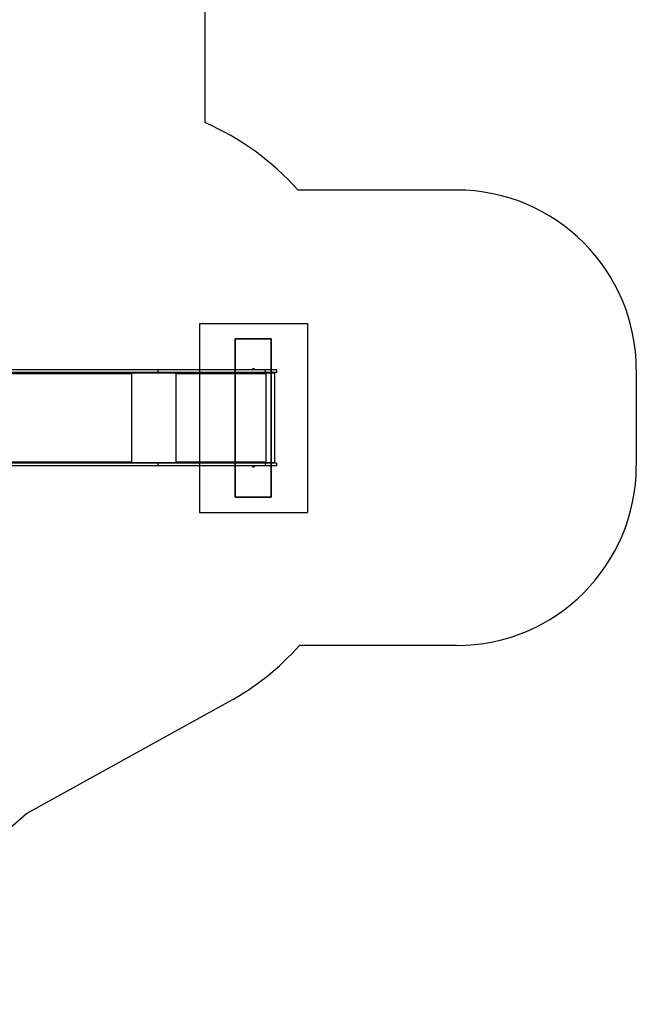
# Model space of a CAD drawing. Units: millimetres. Extents: x 13069 to 23692, y 31318 to 40958.
# Drawn here: x 20262 to 23692, y 31695 to 37173 of the extents above; entities that cross this region are included whole.
import ezdxf

# ---------------------------------------------------------------- set-up
doc = ezdxf.new("R2010")
doc.units = ezdxf.units.MM
doc.header["$LTSCALE"] = 200
for name, color, linetype in [('OTWORY_MONTAŻOWE', 1, 'Continuous'), ('STREFA', 102, 'Continuous'), ('WYLEWKI_BETONOWE', 52, 'Continuous')]:
    doc.layers.add(name, color=color, linetype=linetype)

msp = doc.modelspace()

# ---------------------------------------------------------------- linework, layer by layer
at = {"color": 7, "linetype": 'Continuous', "lineweight": 25}
for p, q in [((21029.9, 35225.1), (19844.8, 35225.1)), ((21029.9, 35225.1), (21029.9, 35210.1)), ((21628.2, 35225.1), (21029.9, 35225.1)), ((21554.3, 35226.6), (21554.3, 35225.1)), ((21559.4, 35226.6), (21554.3, 35226.6)), ((21556.2, 35227.6), (21556.2, 35227.1)), ((21570, 35226.6), (21559.4, 35226.6)), ((21559.6, 35230.6), (21564.7, 35230.6)), ((21568.2, 35227.1), (21568.2, 35227.6)), ((21570, 35225.1), (21570, 35226.6)), ((21628.2, 35225.1), (21628.2, 35210.1)), ((21692.2, 35225.1), (21628.2, 35225.1)), ((21692.2, 35210.1), (21692.2, 35225.1)), ((21029.9, 35210.1), (19844.8, 35210.1)), ((20885.1, 35208.1), (20884.4, 35208.1)), ((20885.1, 35208.1), (20885.1, 35210.1)), ((21132, 35208.1), (20885.1, 35208.1)), ((20885.1, 34711.6), (20885.1, 35204.6)), ((20885.1, 35204.6), (20886.7, 35204.6)), ((20885.5, 35204.6), (20885.5, 35208.1)), ((20886.7, 35204.6), (20886.7, 35208.1)), ((20886.7, 35208.1), (21130, 35208.1)), ((21628.2, 35210.1), (21029.9, 35210.1)), ((21130, 35208.1), (21130, 35204.6)), ((21130, 35204.6), (21132, 35204.6)), ((21132, 35208.1), (21132, 35210.1)), ((21132, 34711.6), (21132, 35204.6)), ((21132, 35204.6), (21633.3, 35204.6)), ((21692.2, 35210.1), (21628.2, 35210.1)), ((21633, 35208.1), (21633, 35210.1)), ((21635, 35208.1), (21633, 35208.1)), ((21633.3, 34711.6), (21633.3, 35204.6)), ((21633.3, 35204.6), (21635.3, 35204.6)), ((21635, 35204.6), (21635, 35208.1)), ((21635.3, 35208.1), (21635, 35208.1)), ((21635.3, 35208.1), (21681.6, 35208.1)), ((21635.3, 35204.6), (21635.3, 35208.1)), ((21679.6, 35208.1), (21679.6, 35210.1)), ((21681.6, 34708.1), (21681.6, 35208.1)), ((21029.9, 34706.1), (19844.8, 34706.1)), ((21029.9, 34691.1), (19844.8, 34691.1)), ((20885.1, 34708.1), (20884.4, 34708.1)), ((20886.7, 34711.6), (20885.1, 34711.6)), ((20885.1, 34706.1), (20885.1, 34708.1)), ((21132, 34708.1), (20885.1, 34708.1)), ((20885.5, 34708.1), (20885.5, 34711.6)), ((20886.7, 34708.1), (20886.7, 34711.6)), ((21130, 34708.1), (20886.7, 34708.1)), ((21029.9, 34706.1), (21029.9, 34691.1)), ((21628.2, 34706.1), (21029.9, 34706.1)), ((21628.2, 34691.1), (21029.9, 34691.1)), ((21132, 34711.6), (21130, 34711.6)), ((21130, 34711.6), (21130, 34708.1)), ((21633.3, 34711.6), (21132, 34711.6)), ((21132, 34706.1), (21132, 34708.1)), ((21554.3, 34691.1), (21554.3, 34689.6)), ((21554.3, 34689.6), (21564.9, 34689.6)), ((21556.2, 34689.1), (21556.2, 34688.7)), ((21564.7, 34685.6), (21559.6, 34685.6)), ((21564.9, 34689.6), (21570, 34689.6)), ((21568.2, 34688.7), (21568.2, 34689.1)), ((21570, 34689.6), (21570, 34691.1)), ((21628.2, 34706.1), (21628.2, 34691.1)), ((21692.2, 34706.1), (21628.2, 34706.1)), ((21692.2, 34691.1), (21628.2, 34691.1)), ((21633, 34706.1), (21633, 34708.1)), ((21635, 34708.1), (21633, 34708.1)), ((21635.3, 34711.6), (21633.3, 34711.6)), ((21635, 34708.1), (21635, 34711.6)), ((21635.3, 34708.1), (21635, 34708.1)), ((21635.3, 34708.1), (21635.3, 34711.6)), ((21681.6, 34708.1), (21635.3, 34708.1)), ((21679.6, 34706.1), (21679.6, 34708.1)), ((21692.2, 34691.1), (21692.2, 34706.1))]:
    msp.add_line(p, q, dxfattribs=at)
at = {"color": 1, "linetype": 'Continuous', "lineweight": 25}
for p, q in [((21567.7, 35227.6), (21556.2, 35227.6)), ((21556.2, 35227.1), (21567.7, 35227.1)), ((21556.8, 35229), (21567.1, 35229)), ((21565.3, 35230.4), (21558.7, 35230.4)), ((21565.6, 35230.4), (21565.3, 35230.4)), ((21567.1, 35229), (21567.6, 35229)), ((21568.2, 35227.6), (21567.7, 35227.6)), ((21567.7, 35227.1), (21568.2, 35227.1)), ((19817.2, 35204.6), (20885.1, 35204.6)), ((20885.1, 34711.6), (19817.2, 34711.6)), ((21556.7, 34689.1), (21556.2, 34689.1)), ((21556.2, 34688.7), (21556.7, 34688.7)), ((21568.2, 34689.1), (21556.7, 34689.1)), ((21556.7, 34688.7), (21568.2, 34688.7)), ((21557.2, 34687.3), (21556.8, 34687.3)), ((21567.6, 34687.3), (21557.2, 34687.3)), ((21558.7, 34685.8), (21559, 34685.8)), ((21559, 34685.8), (21565.6, 34685.8))]:
    msp.add_line(p, q, dxfattribs=at)
at = {"color": 7, "linetype": 'Continuous', "lineweight": 25, "flags": 128}
for points in [[(20881.7, 35210.1), (20882.4, 35210), (20883, 35209.7), (20883.6, 35209.2), (20884.1, 35208.5), (20884.6, 35207.7), (20884.9, 35206.7), (20885.1, 35205.7), (20885.1, 35204.6)], [(21632.6, 35210.1), (21632.7, 35210), (21632.9, 35209.7), (21633, 35209.2), (21633.1, 35208.5), (21633.2, 35207.7), (21633.2, 35206.7), (21633.3, 35205.7), (21633.3, 35204.6)], [(20885.1, 34711.6), (20885.1, 34710.6), (20884.9, 34709.5), (20884.6, 34708.6), (20884.1, 34707.7), (20883.6, 34707.1), (20883, 34706.6), (20882.4, 34706.2), (20881.7, 34706.1)], [(21633.3, 34711.6), (21633.3, 34710.6), (21633.2, 34709.5), (21633.2, 34708.6), (21633.1, 34707.7), (21633, 34707.1), (21632.9, 34706.6), (21632.7, 34706.2), (21632.6, 34706.1)]]:
    msp.add_lwpolyline(points, dxfattribs=at)
at = {"color": 7, "linetype": 'Continuous', "lineweight": 25}
for centre, radius, start, end in [((21558.2, 35227.6), 2, 134.9996, 180), ((21556.7, 35227.1), 0.5, 180, 270), ((21562.2, 35223.6), 7.66, 116.6281, 134.9996), ((21559.6, 35228.6), 2, 90, 116.6281), ((21564.7, 35228.6), 2, 63.3719, 90), ((21562.2, 35223.6), 7.66, 45.0004, 63.3719), ((21566.2, 35227.6), 2, 0, 45.0004), ((21567.7, 35227.1), 0.5, 270, 0), ((21124.3, 35205.5), 7.55, 353.4399, 20.4564), ((21096.4, 35204.8), 35.6, 359.6889, 5.3271), ((21124.3, 34710.8), 7.55, 339.543, 6.5607), ((21096.4, 34711.4), 35.6, 354.6729, 0.3111), ((21556.7, 34689.1), 0.5, 90, 180), ((21558.2, 34688.7), 2, 180, 225.0004), ((21562.2, 34692.7), 7.66, 225.0004, 243.3719), ((21559.6, 34687.6), 2, 243.3719, 270), ((21564.7, 34687.6), 2, 270, 296.6281), ((21562.2, 34692.7), 7.66, 296.6281, 314.9996), ((21566.2, 34688.7), 2, 314.9996, 0), ((21567.7, 34689.1), 0.5, 0, 90)]:
    msp.add_arc(centre, radius, start, end, dxfattribs=at)
at = {"layer": 'OTWORY_MONTAŻOWE'}
for p, q in [((21461.3, 35396.7), (21661.3, 35396.7)), ((21461.3, 35396.7), (21461.3, 34516.7)), ((21661.3, 35396.7), (21461.3, 35396.7)), ((21461.3, 34516.7), (21461.3, 35396.7)), ((21661.3, 34516.7), (21661.3, 35396.7)), ((21661.3, 35396.7), (21661.3, 34516.7)), ((21661.3, 34516.7), (21461.3, 34516.7)), ((21461.3, 34516.7), (21661.3, 34516.7))]:
    msp.add_line(p, q, dxfattribs=at)
at = {"layer": 'STREFA', "linetype": 'Continuous', "lineweight": 25}
for p, q in [((21291.4, 37307), (21291.4, 36600.3)), ((22692.2, 36225.1), (21810.2, 36225.1)), ((23692.2, 35225.1), (23692.2, 34691.1)), ((22692.2, 33691.1), (21818.1, 33691.1)), ((20299.2, 32757.5), (21424, 33377.4)), ((19082.8, 31695.3), (20299.2, 32757.5))]:
    msp.add_line(p, q, dxfattribs=at)
for centre, radius, start, end in [((20692.2, 35225.1), 1500, 41.8103, 66.4547), ((22692.2, 35225.1), 1000, 0, 90), ((22692.2, 34691.1), 1000, 270, 0), ((20700, 34691.1), 1500, 298.8602, 318.1897)]:
    msp.add_arc(centre, radius, start, end, dxfattribs=at)
at = {"layer": 'WYLEWKI_BETONOWE'}
for p, q in [((21262.2, 35482.1), (21862.2, 35482.1)), ((21262.2, 35482.1), (21262.2, 34432.1)), ((21862.2, 35482.1), (21862.2, 34432.1)), ((21262.2, 34432.1), (21862.2, 34432.1))]:
    msp.add_line(p, q, dxfattribs=at)

doc.saveas('drawing.dxf')
